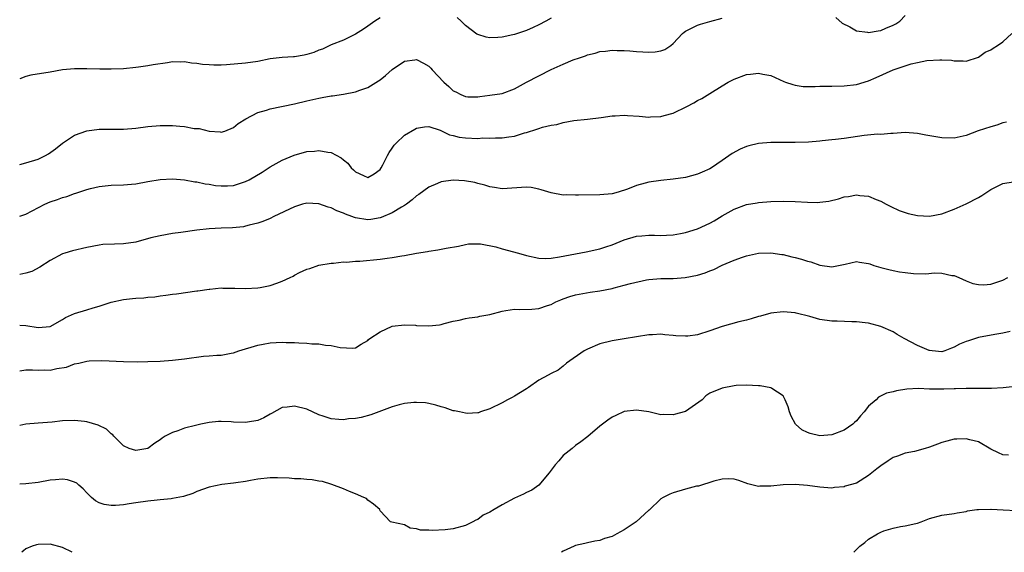
# Model space of a CAD drawing. Units: inches. Extents: x 2550000 to 2553000, y 1554000 to 1557000.
# Drawn here: x 2550000 to 2550161, y 1554000 to 1554087 of the extents above; entities that cross this region are included whole.
import ezdxf

# ---------------------------------------------------------------- set-up
doc = ezdxf.new("R2010")
doc.units = ezdxf.units.IN
doc.header["$MEASUREMENT"] = 0
doc.layers.add('LD25501554_2ft', color=33, linetype='Continuous')

msp = doc.modelspace()

# ---------------------------------------------------------------- linework, layer by layer
at = {"layer": 'LD25501554_2ft'}
for points, elevation in [([(2550059, 1554087.55), (2550058.14, 1554087), (2550057, 1554086.17), (2550056.31, 1554085.69), (2550055, 1554084.86), (2550053, 1554083.9), (2550051, 1554083.13), (2550049.57, 1554082.43), (2550049, 1554082.27), (2550048.15, 1554081.85), (2550047, 1554081.54), (2550046.56, 1554081.44), (2550045, 1554081.17), (2550044.82, 1554081.18), (2550042.96, 1554081.04), (2550041, 1554080.8), (2550039, 1554080.4), (2550037, 1554080.11), (2550033.85, 1554079.85), (2550033, 1554079.81), (2550031.8, 1554079.8), (2550031, 1554079.83), (2550029.92, 1554079.92), (2550029, 1554080.07), (2550028.13, 1554080.13), (2550027, 1554080.31), (2550026.29, 1554080.29), (2550025, 1554080.31), (2550024.2, 1554080.19), (2550021.83, 1554079.83), (2550021, 1554079.66), (2550019.45, 1554079.45), (2550019, 1554079.38), (2550017, 1554079.2), (2550015, 1554079.12), (2550013.13, 1554079.13), (2550011, 1554079.19), (2550009, 1554079.2), (2550007, 1554079.02), (2550005, 1554078.66), (2550001.83, 1554078.17), (2550001, 1554077.95), (2550000, 1554077.54)], 7548), ([(2550000, 1554063.53), (2550001, 1554063.79), (2550003, 1554064.4), (2550004.23, 1554065), (2550004.72, 1554065.28), (2550005.89, 1554066.11), (2550007, 1554067.01), (2550009, 1554068.34), (2550011, 1554069.01), (2550013, 1554069.29), (2550013.31, 1554069.31), (2550015, 1554069.33), (2550017, 1554069.32), (2550019, 1554069.46), (2550021, 1554069.73), (2550023, 1554069.93), (2550025, 1554069.91), (2550026.22, 1554069.78), (2550027, 1554069.73), (2550028.56, 1554069.44), (2550029.4, 1554069.4), (2550031, 1554068.97), (2550032.85, 1554068.85), (2550033, 1554068.82), (2550033.61, 1554069), (2550035, 1554069.56), (2550035.75, 1554070.25), (2550037.02, 1554071), (2550039, 1554072.02), (2550040.42, 1554072.42), (2550041, 1554072.64), (2550045, 1554073.47), (2550047, 1554073.96), (2550049, 1554074.41), (2550049.52, 1554074.48), (2550051, 1554074.75), (2550051.23, 1554074.77), (2550053, 1554075.05), (2550055, 1554075.42), (2550055.69, 1554075.69), (2550057, 1554076.13), (2550058.77, 1554077.23), (2550059, 1554077.4), (2550059.88, 1554078.12), (2550061, 1554079.1), (2550063, 1554080.46), (2550064.68, 1554080.68), (2550065, 1554080.74), (2550066.14, 1554080.14), (2550067, 1554079.62), (2550067.31, 1554079.31), (2550067.54, 1554079), (2550069.43, 1554077), (2550070.29, 1554076.29), (2550071, 1554075.61), (2550071.44, 1554075.44), (2550072.26, 1554075), (2550073, 1554074.64), (2550073.38, 1554074.62), (2550075, 1554074.62), (2550075.33, 1554074.67), (2550077, 1554074.85), (2550079, 1554075.13), (2550081, 1554075.9), (2550083, 1554077), (2550087, 1554079.08), (2550089, 1554079.97), (2550090.64, 1554080.64), (2550091.65, 1554081), (2550092.67, 1554081.33), (2550093, 1554081.48), (2550094.25, 1554081.75), (2550095, 1554082.01), (2550095.93, 1554082.07), (2550097, 1554082.24), (2550097.81, 1554082.19), (2550099, 1554082.17), (2550099.88, 1554082.12), (2550101, 1554082.01), (2550102.03, 1554081.97), (2550103, 1554081.91), (2550104.04, 1554081.96), (2550105, 1554082.13), (2550105.64, 1554082.36), (2550106.61, 1554083), (2550107, 1554083.34), (2550108.54, 1554085), (2550108.78, 1554085.22), (2550109, 1554085.36), (2550109.68, 1554085.68), (2550111, 1554086.36), (2550111.48, 1554086.52), (2550113, 1554086.95), (2550115, 1554087.47)], 7546), ([(2550087, 1554087.46), (2550086.17, 1554087), (2550085, 1554086.39), (2550084.06, 1554085.94), (2550083, 1554085.48), (2550081, 1554084.81), (2550080.75, 1554084.75), (2550079, 1554084.4), (2550078.3, 1554084.3), (2550077, 1554084.29), (2550076.37, 1554084.37), (2550075, 1554084.79), (2550074.87, 1554084.87), (2550073, 1554086.27), (2550072.31, 1554087), (2550071.62, 1554087.62)], 7548), ([(2550133.62, 1554087.62), (2550134.65, 1554086.65), (2550135.91, 1554086.09), (2550137, 1554085.42), (2550138.82, 1554085.18), (2550139, 1554085.13), (2550140.58, 1554085.42), (2550141, 1554085.46), (2550141.84, 1554085.84), (2550143, 1554086.32), (2550143.46, 1554086.54), (2550144.09, 1554087), (2550145, 1554087.92)], 7546), ([(2550000, 1554055.04), (2550001, 1554055.4), (2550004.11, 1554057), (2550005, 1554057.4), (2550006.2, 1554057.8), (2550007, 1554058.12), (2550007.7, 1554058.3), (2550009, 1554058.76), (2550009.19, 1554058.81), (2550011, 1554059.43), (2550011.59, 1554059.59), (2550013, 1554059.94), (2550015, 1554060.13), (2550017, 1554060.17), (2550018.29, 1554060.29), (2550019, 1554060.36), (2550021, 1554060.73), (2550023, 1554061.06), (2550025, 1554061.16), (2550027, 1554061), (2550028.7, 1554060.7), (2550029, 1554060.67), (2550030.36, 1554060.36), (2550031, 1554060.28), (2550032.08, 1554060.08), (2550033, 1554060.01), (2550034.03, 1554060.03), (2550035, 1554060.1), (2550037, 1554060.71), (2550037.56, 1554061), (2550039.73, 1554062.27), (2550041, 1554063.11), (2550043, 1554064.22), (2550044.95, 1554065.05), (2550047, 1554065.63), (2550048.28, 1554065.72), (2550049, 1554065.81), (2550050.47, 1554065.53), (2550051, 1554065.48), (2550052.62, 1554064.62), (2550053, 1554064.31), (2550053.73, 1554063.73), (2550054.3, 1554063), (2550054.67, 1554062.67), (2550055, 1554062.34), (2550056.3, 1554061.7), (2550057, 1554061.38), (2550058.02, 1554061.98), (2550059, 1554062.68), (2550059.21, 1554063), (2550059.48, 1554063.48), (2550060.25, 1554065), (2550060.49, 1554065.51), (2550061, 1554066.18), (2550061.33, 1554066.67), (2550061.64, 1554067), (2550063, 1554068.34), (2550064.68, 1554069.32), (2550065, 1554069.49), (2550066.3, 1554069.7), (2550067, 1554069.75), (2550068.84, 1554069.16), (2550070.38, 1554068.38), (2550071, 1554068.28), (2550071.98, 1554067.98), (2550073, 1554067.86), (2550075, 1554067.8), (2550075.86, 1554067.86), (2550077, 1554067.85), (2550077.9, 1554067.9), (2550079, 1554067.9), (2550080.07, 1554068.07), (2550081, 1554068.18), (2550082.68, 1554068.68), (2550083, 1554068.76), (2550084.7, 1554069.3), (2550085, 1554069.41), (2550085.61, 1554069.61), (2550087, 1554069.95), (2550087.93, 1554070.07), (2550089, 1554070.42), (2550090.73, 1554070.74), (2550093, 1554070.94), (2550095.2, 1554071.2), (2550097, 1554071.51), (2550097.49, 1554071.49), (2550099, 1554071.62), (2550099.55, 1554071.55), (2550101.43, 1554071.43), (2550103, 1554071.28), (2550103.3, 1554071.3), (2550105, 1554071.37), (2550105.55, 1554071.55), (2550107, 1554071.95), (2550109.23, 1554073), (2550110.4, 1554073.6), (2550111, 1554073.98), (2550111.68, 1554074.32), (2550113, 1554075.13), (2550115, 1554076.4), (2550116, 1554077), (2550116.65, 1554077.35), (2550117, 1554077.51), (2550119, 1554078.25), (2550119.69, 1554078.31), (2550121, 1554078.49), (2550121.69, 1554078.31), (2550123, 1554078.08), (2550125.1, 1554077.1), (2550125.39, 1554077), (2550126.6, 1554076.6), (2550127, 1554076.5), (2550128.3, 1554076.3), (2550130.27, 1554076.27), (2550131, 1554076.33), (2550132.33, 1554076.33), (2550133, 1554076.37), (2550135, 1554076.38), (2550137, 1554076.62), (2550139, 1554077.25), (2550140.23, 1554077.77), (2550143, 1554079), (2550145, 1554079.7), (2550146, 1554080), (2550147, 1554080.23), (2550148.53, 1554080.53), (2550150.68, 1554080.68), (2550151, 1554080.66), (2550152.59, 1554080.59), (2550153, 1554080.52), (2550154.51, 1554080.51), (2550155, 1554080.46), (2550157, 1554081.12), (2550158.07, 1554081.93), (2550159, 1554082.28), (2550159.4, 1554082.6), (2550160.09, 1554083), (2550161, 1554083.63), (2550162.47, 1554085)], 7544), ([(2550161.56, 1554070.44), (2550161, 1554070.33), (2550160.02, 1554069.98), (2550159, 1554069.71), (2550156.97, 1554069.03), (2550155, 1554068.25), (2550153, 1554067.82), (2550151, 1554067.87), (2550148.35, 1554068.35), (2550147, 1554068.62), (2550145, 1554068.75), (2550143, 1554068.61), (2550142.62, 1554068.62), (2550141, 1554068.46), (2550140.48, 1554068.48), (2550138.28, 1554068.28), (2550135, 1554067.8), (2550133.61, 1554067.61), (2550133, 1554067.56), (2550131.38, 1554067.38), (2550131, 1554067.36), (2550129.18, 1554067.18), (2550127, 1554067.1), (2550125.12, 1554067.12), (2550123, 1554067.1), (2550121, 1554066.95), (2550119.41, 1554066.59), (2550119, 1554066.46), (2550117.97, 1554066.03), (2550116.68, 1554065.32), (2550115, 1554064.19), (2550113.29, 1554063), (2550113, 1554062.82), (2550111.73, 1554062.27), (2550111, 1554061.92), (2550109, 1554061.41), (2550107, 1554061.11), (2550105, 1554060.88), (2550103, 1554060.6), (2550102.44, 1554060.44), (2550101, 1554060.09), (2550099.5, 1554059.5), (2550098.02, 1554059), (2550097, 1554058.72), (2550095, 1554058.53), (2550091.48, 1554058.52), (2550091, 1554058.47), (2550089.47, 1554058.53), (2550089, 1554058.49), (2550087, 1554058.86), (2550085.39, 1554059.39), (2550085, 1554059.49), (2550083.73, 1554059.73), (2550083, 1554059.83), (2550079, 1554059.52), (2550077.74, 1554059.74), (2550077, 1554059.85), (2550076.14, 1554060.14), (2550075, 1554060.42), (2550074.55, 1554060.55), (2550072.85, 1554060.85), (2550071, 1554060.95), (2550069, 1554060.67), (2550068.4, 1554060.4), (2550067, 1554059.81), (2550065.38, 1554058.62), (2550065, 1554058.36), (2550064.29, 1554057.71), (2550063.32, 1554057), (2550063, 1554056.79), (2550062.53, 1554056.53), (2550061, 1554055.59), (2550059.17, 1554054.83), (2550059, 1554054.78), (2550057.48, 1554054.52), (2550057, 1554054.46), (2550055, 1554054.78), (2550054.82, 1554054.82), (2550054.37, 1554055), (2550053.36, 1554055.36), (2550053, 1554055.54), (2550051.93, 1554055.93), (2550051, 1554056.43), (2550050.53, 1554056.53), (2550049, 1554057.1), (2550047, 1554057.18), (2550046.33, 1554057), (2550045, 1554056.6), (2550041.62, 1554055), (2550041, 1554054.68), (2550039.81, 1554054.19), (2550039, 1554053.89), (2550037.56, 1554053.56), (2550037, 1554053.4), (2550036.67, 1554053.33), (2550034.85, 1554053.15), (2550033, 1554053.09), (2550031, 1554053), (2550029, 1554052.77), (2550026.37, 1554052.37), (2550025, 1554052.2), (2550023, 1554051.86), (2550021.49, 1554051.49), (2550019, 1554050.81), (2550017, 1554050.51), (2550015.52, 1554050.48), (2550013.61, 1554050.39), (2550013, 1554050.32), (2550011, 1554049.95), (2550008.63, 1554049.37), (2550007.39, 1554049), (2550007, 1554048.87), (2550005, 1554047.82), (2550003.3, 1554046.7), (2550001.98, 1554046.02), (2550001, 1554045.7), (2550000, 1554045.48)], 7542), ([(2550000, 1554037.2), (2550001, 1554037.15), (2550003, 1554036.8), (2550005, 1554036.96), (2550007, 1554038.11), (2550007.52, 1554038.48), (2550009, 1554039.09), (2550011, 1554039.69), (2550012.02, 1554040.02), (2550013, 1554040.3), (2550015, 1554040.97), (2550017, 1554041.43), (2550018.45, 1554041.55), (2550019, 1554041.61), (2550020.31, 1554041.69), (2550021, 1554041.77), (2550022.13, 1554041.87), (2550023, 1554042.02), (2550023.91, 1554042.1), (2550025, 1554042.29), (2550025.68, 1554042.32), (2550029, 1554042.81), (2550029.16, 1554042.84), (2550031, 1554043.12), (2550031.12, 1554043.12), (2550033, 1554043.3), (2550033.27, 1554043.27), (2550035, 1554043.27), (2550035.25, 1554043.25), (2550037, 1554043.21), (2550039, 1554043.31), (2550039.38, 1554043.39), (2550041, 1554043.7), (2550042.1, 1554044.1), (2550043, 1554044.4), (2550044.31, 1554045), (2550044.76, 1554045.24), (2550045, 1554045.4), (2550045.82, 1554045.82), (2550047, 1554046.39), (2550047.49, 1554046.51), (2550049, 1554047.02), (2550051, 1554047.35), (2550051.36, 1554047.36), (2550053, 1554047.55), (2550053.53, 1554047.53), (2550055, 1554047.68), (2550055.67, 1554047.67), (2550059, 1554047.99), (2550060.18, 1554048.18), (2550061, 1554048.26), (2550062.56, 1554048.56), (2550063, 1554048.59), (2550064.98, 1554048.98), (2550066.75, 1554049.25), (2550067, 1554049.32), (2550068.48, 1554049.52), (2550069.84, 1554049.84), (2550071.84, 1554050.16), (2550073, 1554050.42), (2550073.5, 1554050.5), (2550075, 1554050.54), (2550075.47, 1554050.53), (2550077.98, 1554050.02), (2550079, 1554049.7), (2550081.68, 1554049), (2550083, 1554048.61), (2550085, 1554048.19), (2550086.15, 1554048.15), (2550087, 1554048.19), (2550088.37, 1554048.37), (2550092.77, 1554049.23), (2550095, 1554049.73), (2550095.97, 1554050.03), (2550097, 1554050.38), (2550099, 1554051.2), (2550101, 1554051.77), (2550101.85, 1554051.85), (2550103, 1554051.92), (2550103.94, 1554051.94), (2550105, 1554051.87), (2550105.93, 1554051.93), (2550107, 1554051.98), (2550108.2, 1554052.2), (2550109, 1554052.39), (2550111, 1554052.98), (2550113, 1554053.9), (2550113.7, 1554054.3), (2550115, 1554055.09), (2550117, 1554056.2), (2550119, 1554056.95), (2550120.74, 1554057.26), (2550121, 1554057.32), (2550123, 1554057.48), (2550125, 1554057.53), (2550127, 1554057.48), (2550129, 1554057.36), (2550130.68, 1554057.32), (2550131, 1554057.34), (2550132.48, 1554057.52), (2550134.09, 1554057.91), (2550135, 1554058.23), (2550135.7, 1554058.3), (2550137, 1554058.56), (2550137.54, 1554058.46), (2550139, 1554058.31), (2550140.24, 1554057.76), (2550141, 1554057.49), (2550141.86, 1554057), (2550142.65, 1554056.65), (2550144.01, 1554056.01), (2550145, 1554055.67), (2550145.49, 1554055.49), (2550147, 1554055.19), (2550149, 1554055.08), (2550151, 1554055.45), (2550153, 1554056.22), (2550155, 1554057.09), (2550157, 1554058.13), (2550157.56, 1554058.44), (2550158.36, 1554059), (2550159, 1554059.4), (2550161, 1554060.42), (2550162.69, 1554060.68)], 7540), ([(2550000, 1554029.74), (2550001, 1554029.87), (2550002.09, 1554029.91), (2550003, 1554029.82), (2550004.12, 1554029.88), (2550005, 1554029.86), (2550006.08, 1554030.08), (2550007.65, 1554030.35), (2550009, 1554030.85), (2550009.71, 1554031), (2550011, 1554031.31), (2550011.36, 1554031.36), (2550013.43, 1554031.43), (2550017, 1554031.25), (2550019.22, 1554031.22), (2550021, 1554031.25), (2550023, 1554031.33), (2550025, 1554031.47), (2550027, 1554031.71), (2550030.11, 1554032.11), (2550031, 1554032.16), (2550032.3, 1554032.3), (2550033, 1554032.31), (2550034.64, 1554032.64), (2550035, 1554032.68), (2550035.88, 1554033), (2550039, 1554033.94), (2550039.89, 1554034.11), (2550041, 1554034.3), (2550043, 1554034.42), (2550043.62, 1554034.38), (2550045, 1554034.38), (2550045.69, 1554034.31), (2550047, 1554034.26), (2550047.83, 1554034.17), (2550049, 1554034.12), (2550050.07, 1554033.93), (2550051, 1554033.89), (2550052.47, 1554033.53), (2550054.57, 1554033.43), (2550055, 1554033.49), (2550055.91, 1554034.09), (2550057, 1554034.71), (2550057.13, 1554034.87), (2550057.32, 1554035), (2550059, 1554036.11), (2550060.98, 1554037.02), (2550063, 1554037.26), (2550064.82, 1554037.18), (2550065, 1554037.15), (2550067, 1554037.08), (2550068.74, 1554037.26), (2550069, 1554037.32), (2550069.48, 1554037.48), (2550071, 1554037.84), (2550071.96, 1554038.04), (2550073, 1554038.3), (2550073.59, 1554038.41), (2550075, 1554038.56), (2550075.34, 1554038.66), (2550077, 1554038.96), (2550079, 1554039.52), (2550079.58, 1554039.58), (2550081, 1554039.84), (2550081.78, 1554039.78), (2550083.84, 1554039.84), (2550085, 1554039.91), (2550086.41, 1554040.41), (2550087, 1554040.59), (2550087.8, 1554041), (2550088.62, 1554041.38), (2550089, 1554041.54), (2550090.1, 1554041.9), (2550091, 1554042.17), (2550093.41, 1554042.59), (2550095, 1554042.82), (2550097, 1554043.23), (2550097.32, 1554043.32), (2550099, 1554043.73), (2550100.04, 1554044.04), (2550102.61, 1554044.61), (2550103, 1554044.68), (2550105, 1554044.84), (2550107, 1554044.87), (2550108.98, 1554045.02), (2550111, 1554045.41), (2550112.24, 1554045.76), (2550113, 1554046.09), (2550113.68, 1554046.32), (2550115.03, 1554047.03), (2550117, 1554047.83), (2550118.36, 1554048.36), (2550119, 1554048.57), (2550121, 1554049.02), (2550123, 1554049.07), (2550124.79, 1554048.79), (2550125, 1554048.78), (2550126.41, 1554048.41), (2550127, 1554048.28), (2550128, 1554048), (2550129, 1554047.66), (2550129.55, 1554047.55), (2550131, 1554047.04), (2550133, 1554046.76), (2550135.18, 1554047.18), (2550137, 1554047.62), (2550137.51, 1554047.51), (2550139, 1554047.33), (2550139.23, 1554047.23), (2550139.87, 1554047), (2550141, 1554046.66), (2550142.31, 1554046.31), (2550143, 1554046.15), (2550144.05, 1554045.95), (2550145, 1554045.81), (2550146.33, 1554045.67), (2550148.37, 1554045.63), (2550149.81, 1554045.8), (2550151, 1554045.74), (2550152.64, 1554045.36), (2550153, 1554045.34), (2550153.8, 1554045), (2550155, 1554044.45), (2550156.05, 1554044.05), (2550157, 1554043.86), (2550157.83, 1554043.83), (2550159, 1554043.93), (2550161, 1554044.57), (2550161.8, 1554045)], 7538), ([(2550162.16, 1554036.16), (2550161, 1554035.92), (2550159.69, 1554035.69), (2550157, 1554035.16), (2550155.34, 1554034.66), (2550155, 1554034.54), (2550153.9, 1554034.1), (2550153, 1554033.58), (2550152.56, 1554033.44), (2550151.47, 1554033), (2550151, 1554032.86), (2550149.39, 1554033), (2550149, 1554033.04), (2550148.93, 1554033.07), (2550147, 1554033.9), (2550144.81, 1554035), (2550143.7, 1554035.7), (2550143, 1554036.1), (2550141, 1554036.97), (2550139, 1554037.54), (2550138.43, 1554037.57), (2550137, 1554037.77), (2550136.26, 1554037.74), (2550133.86, 1554037.86), (2550133, 1554037.86), (2550131, 1554038.15), (2550129.4, 1554038.6), (2550127.16, 1554039.16), (2550127, 1554039.22), (2550125, 1554039.4), (2550123, 1554039.17), (2550121.3, 1554038.7), (2550121, 1554038.63), (2550119.78, 1554038.22), (2550119, 1554038.02), (2550117.75, 1554037.75), (2550115, 1554037.01), (2550113, 1554036.27), (2550111, 1554035.62), (2550109.41, 1554035.41), (2550109, 1554035.38), (2550107.46, 1554035.46), (2550107, 1554035.53), (2550105.63, 1554035.63), (2550105, 1554035.73), (2550103.64, 1554035.64), (2550103, 1554035.63), (2550099, 1554034.94), (2550097, 1554034.63), (2550095, 1554034.13), (2550093, 1554033.3), (2550092.43, 1554033), (2550089.54, 1554031), (2550089, 1554030.47), (2550088.17, 1554029.83), (2550087, 1554029.27), (2550086.51, 1554029), (2550085, 1554028.2), (2550083.34, 1554027), (2550083.13, 1554026.87), (2550083, 1554026.78), (2550081, 1554025.57), (2550080.64, 1554025.36), (2550079.86, 1554025), (2550079, 1554024.5), (2550077, 1554023.49), (2550075.44, 1554023), (2550075.15, 1554022.85), (2550075, 1554022.83), (2550073.27, 1554022.73), (2550073, 1554022.77), (2550072.04, 1554023), (2550071.18, 1554023.18), (2550071, 1554023.2), (2550069.67, 1554023.67), (2550069, 1554023.85), (2550068.12, 1554024.12), (2550067, 1554024.38), (2550066.46, 1554024.46), (2550065, 1554024.56), (2550064.53, 1554024.53), (2550063, 1554024.36), (2550062.14, 1554024.14), (2550061, 1554023.81), (2550057.5, 1554022.5), (2550055.92, 1554022.08), (2550055, 1554021.94), (2550053.84, 1554021.84), (2550053, 1554021.71), (2550052.24, 1554021.76), (2550051, 1554021.85), (2550049.7, 1554022.3), (2550049, 1554022.52), (2550047, 1554023.43), (2550045, 1554023.96), (2550043.8, 1554023.8), (2550043, 1554023.74), (2550041.25, 1554022.75), (2550041, 1554022.64), (2550039.97, 1554022.03), (2550039, 1554021.61), (2550037.31, 1554021.31), (2550037, 1554021.24), (2550035, 1554021.34), (2550034.62, 1554021.38), (2550033, 1554021.43), (2550032.57, 1554021.43), (2550031, 1554021.27), (2550029.67, 1554021), (2550029, 1554020.85), (2550028.77, 1554020.77), (2550027, 1554020.32), (2550025.88, 1554019.88), (2550025, 1554019.63), (2550023.84, 1554019), (2550023.31, 1554018.69), (2550023, 1554018.42), (2550022.14, 1554017.86), (2550021, 1554016.99), (2550019, 1554016.68), (2550017.93, 1554017), (2550017, 1554017.45), (2550015.41, 1554019), (2550015.24, 1554019.24), (2550015, 1554019.39), (2550014.19, 1554020.19), (2550012.83, 1554020.83), (2550011, 1554021.37), (2550010.6, 1554021.4), (2550009, 1554021.59), (2550007, 1554021.51), (2550005.33, 1554021.33), (2550003, 1554021.17), (2550001, 1554020.98), (2550000, 1554020.79)], 7536), ([(2550163, 1554027.18), (2550161.05, 1554026.95), (2550159.15, 1554026.85), (2550155, 1554026.84), (2550153.25, 1554026.75), (2550153, 1554026.76), (2550151.3, 1554026.7), (2550149.26, 1554026.74), (2550149, 1554026.73), (2550147.18, 1554026.82), (2550145.26, 1554026.74), (2550143.55, 1554026.45), (2550143, 1554026.3), (2550141.96, 1554026.04), (2550140.61, 1554025.39), (2550140.25, 1554025), (2550139, 1554023.93), (2550138.28, 1554023), (2550137.67, 1554022.33), (2550137, 1554021.55), (2550136.72, 1554021.28), (2550136.43, 1554021), (2550135, 1554020), (2550133, 1554019.22), (2550131, 1554019.07), (2550129.46, 1554019.46), (2550129, 1554019.62), (2550128.08, 1554020.08), (2550127.06, 1554021), (2550126.32, 1554022.32), (2550126.03, 1554023), (2550125.84, 1554023.84), (2550125.32, 1554025), (2550125, 1554025.64), (2550123.15, 1554026.85), (2550123, 1554026.96), (2550121.26, 1554027.26), (2550121, 1554027.29), (2550119, 1554027.38), (2550117.31, 1554027.31), (2550117, 1554027.29), (2550115, 1554026.9), (2550113, 1554026.04), (2550112.37, 1554025.63), (2550111.75, 1554025), (2550109, 1554023.07), (2550108.82, 1554023), (2550107.37, 1554022.63), (2550107, 1554022.51), (2550105.41, 1554022.59), (2550105, 1554022.54), (2550103.01, 1554022.99), (2550101, 1554023.29), (2550099, 1554023.04), (2550097.59, 1554022.41), (2550097, 1554022.11), (2550096.33, 1554021.67), (2550095.41, 1554021), (2550095, 1554020.64), (2550093.02, 1554018.98), (2550091.88, 1554018.12), (2550091, 1554017.49), (2550090.45, 1554017), (2550089, 1554015.83), (2550088.27, 1554015), (2550087.69, 1554014.31), (2550087, 1554013.44), (2550086.69, 1554013), (2550085.02, 1554010.98), (2550083.84, 1554010.16), (2550083, 1554009.81), (2550082.47, 1554009.53), (2550081, 1554008.85), (2550079, 1554007.76), (2550077.67, 1554007), (2550077, 1554006.58), (2550075.91, 1554006.09), (2550075, 1554005.38), (2550074.71, 1554005.29), (2550074.21, 1554005), (2550073, 1554004.38), (2550071, 1554003.85), (2550069.68, 1554003.68), (2550067.55, 1554003.55), (2550067, 1554003.64), (2550065.61, 1554003.61), (2550065, 1554003.86), (2550063.96, 1554003.96), (2550063, 1554004.48), (2550060.96, 1554004.96), (2550060.74, 1554005), (2550059, 1554006.82), (2550058.95, 1554007), (2550057.91, 1554007.91), (2550057, 1554008.52), (2550056.79, 1554008.79), (2550056.37, 1554009), (2550055, 1554009.6), (2550054.03, 1554009.97), (2550053, 1554010.4), (2550051.09, 1554011.09), (2550049.59, 1554011.59), (2550049, 1554011.67), (2550047.88, 1554011.88), (2550047, 1554011.92), (2550046.02, 1554012.02), (2550045, 1554012.04), (2550044.12, 1554012.12), (2550042.2, 1554012.2), (2550041, 1554012.2), (2550039, 1554012), (2550037.78, 1554011.78), (2550037, 1554011.62), (2550035.4, 1554011.4), (2550035, 1554011.32), (2550033.1, 1554011.1), (2550031, 1554010.65), (2550029, 1554009.94), (2550028.35, 1554009.65), (2550026.84, 1554009.16), (2550025, 1554008.79), (2550024.78, 1554008.78), (2550023, 1554008.57), (2550022.53, 1554008.53), (2550021, 1554008.37), (2550019, 1554008.1), (2550017.93, 1554007.93), (2550017, 1554007.8), (2550015.67, 1554007.67), (2550015, 1554007.66), (2550013.82, 1554007.82), (2550013, 1554008.09), (2550012.43, 1554008.43), (2550011.75, 1554009), (2550011, 1554009.76), (2550010.42, 1554010.42), (2550009.68, 1554011), (2550009.33, 1554011.33), (2550009, 1554011.5), (2550007.85, 1554011.85), (2550007, 1554011.97), (2550005.88, 1554011.88), (2550005, 1554011.79), (2550003, 1554011.43), (2550001, 1554011.23), (2550000, 1554011.17)], 7534), ([(2550161.91, 1554015.91), (2550161, 1554015.94), (2550160.3, 1554016.3), (2550159, 1554016.9), (2550157, 1554018.07), (2550155.58, 1554018.42), (2550155, 1554018.61), (2550153.46, 1554018.54), (2550153, 1554018.54), (2550151.81, 1554018.19), (2550151, 1554017.99), (2550150.31, 1554017.69), (2550149, 1554017.22), (2550148.28, 1554017), (2550146.53, 1554016.53), (2550145, 1554016.26), (2550143.75, 1554015.75), (2550143, 1554015.53), (2550142.19, 1554015), (2550141, 1554014.15), (2550140.35, 1554013.65), (2550139, 1554012.56), (2550137, 1554011.34), (2550135.19, 1554010.81), (2550135, 1554010.71), (2550133.4, 1554010.6), (2550133, 1554010.51), (2550131, 1554010.69), (2550129, 1554010.96), (2550127, 1554011.08), (2550125, 1554011.04), (2550123, 1554010.86), (2550121.17, 1554010.83), (2550121, 1554010.8), (2550119.23, 1554011.23), (2550117.75, 1554011.75), (2550117, 1554011.97), (2550116.02, 1554012.02), (2550115, 1554011.97), (2550113.66, 1554011.66), (2550111.14, 1554010.86), (2550110.81, 1554010.81), (2550109, 1554010.35), (2550107, 1554009.74), (2550106.47, 1554009.53), (2550105.35, 1554009), (2550105, 1554008.76), (2550103.07, 1554006.93), (2550103, 1554006.89), (2550100.94, 1554005), (2550099, 1554003.66), (2550097.79, 1554003), (2550097, 1554002.6), (2550095.76, 1554002.24), (2550095, 1554001.96), (2550094.18, 1554001.82), (2550093, 1554001.56), (2550092.56, 1554001.44), (2550091, 1554001.09), (2550090.79, 1554001), (2550089, 1554000.19), (2550088.7, 1554000)], 7532), ([(2550136.58, 1554000), (2550137, 1554000.48), (2550137.56, 1554001), (2550138.38, 1554001.62), (2550139, 1554002.14), (2550140.46, 1554003), (2550141, 1554003.3), (2550141.52, 1554003.52), (2550143, 1554003.96), (2550144.25, 1554004.25), (2550145, 1554004.32), (2550146.74, 1554004.74), (2550147, 1554004.79), (2550147.63, 1554005), (2550149, 1554005.55), (2550151, 1554006.1), (2550153, 1554006.37), (2550153.52, 1554006.48), (2550155, 1554006.71), (2550155.22, 1554006.78), (2550156.74, 1554007), (2550157, 1554007.03), (2550159, 1554007.08), (2550159.06, 1554007.06), (2550161.03, 1554006.97), (2550163.16, 1554006.84)], 7530), ([(2550008.61, 1554000), (2550007, 1554000.8), (2550005, 1554001.36), (2550003, 1554001.29), (2550002.76, 1554001.24), (2550002.06, 1554001), (2550001, 1554000.58), (2550000.62, 1554000.25), (2550000.42, 1554000.08), (2550000.34, 1554000)], 7532)]:
    msp.add_lwpolyline(points, dxfattribs=dict(at, elevation=elevation))

doc.saveas('drawing.dxf')
